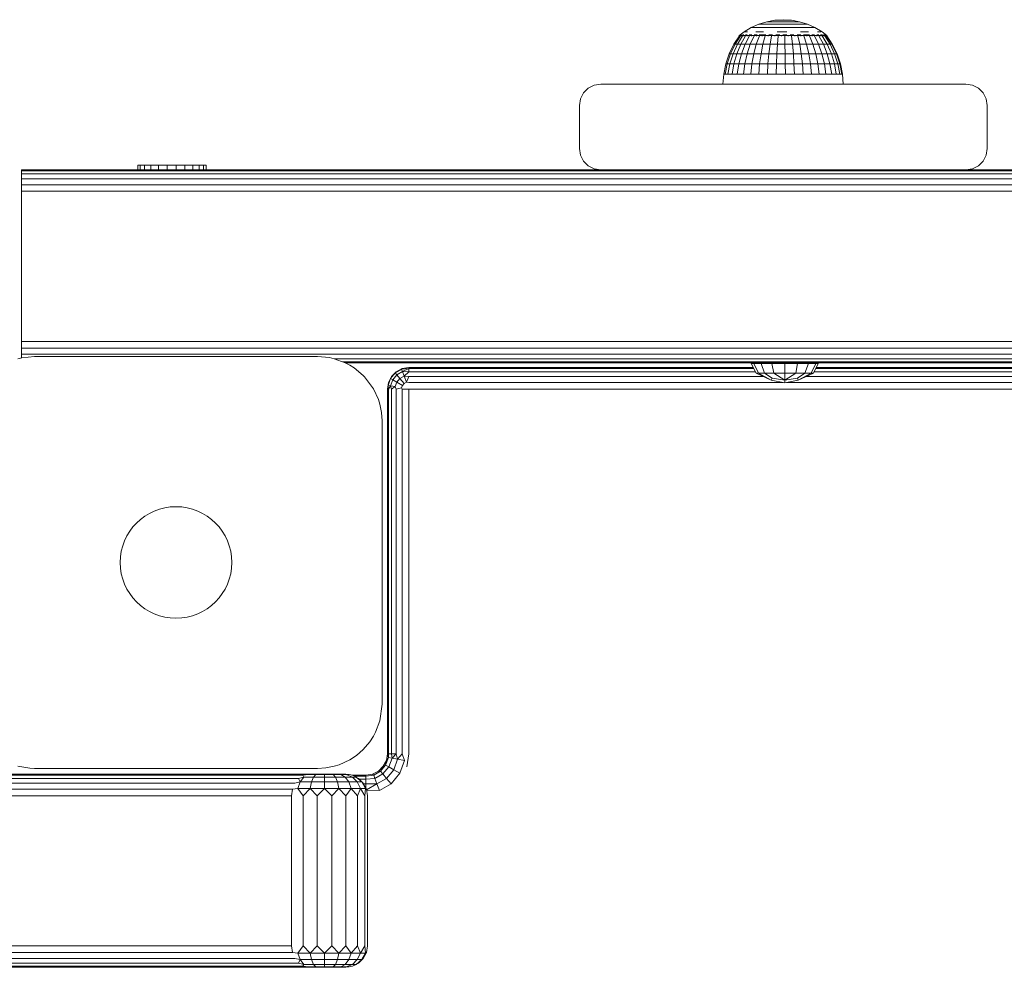
# Model space of a CAD drawing. Units: millimetres. Extents: x 1156 to 578302, y -3441 to 596964.
# Drawn here: x 3397 to 3627, y 2544 to 2765 of the extents above; entities that cross this region are included whole.
import ezdxf

# ---------------------------------------------------------------- set-up
doc = ezdxf.new("R2010")
doc.units = ezdxf.units.MM
doc.layers.add('Контур', color=7, linetype='Continuous', lineweight=15)

msp = doc.modelspace()

# ---------------------------------------------------------------- linework, layer by layer
at = {"layer": 'Контур'}
for p, q in [((3567.727, 2763.163), (3569.485, 2763.956)), ((3569.485, 2763.956), (3571.326, 2764.531)), ((3569.485, 2763.956), (3569.571, 2763.956)), ((3569.571, 2763.956), (3569.741, 2763.956)), ((3569.741, 2763.956), (3569.994, 2763.956)), ((3570.324, 2763.956), (3569.994, 2763.956)), ((3570.324, 2763.956), (3570.728, 2763.956)), ((3570.728, 2763.956), (3571.198, 2763.956)), ((3571.198, 2763.956), (3571.729, 2763.956)), ((3571.326, 2764.531), (3573.223, 2764.88)), ((3571.326, 2764.531), (3571.384, 2764.531)), ((3571.384, 2764.531), (3571.499, 2764.531)), ((3571.499, 2764.531), (3571.669, 2764.531)), ((3571.893, 2764.531), (3571.669, 2764.531)), ((3571.729, 2763.956), (3572.311, 2763.956)), ((3571.893, 2764.531), (3572.165, 2764.531)), ((3572.165, 2764.531), (3572.483, 2764.531)), ((3572.937, 2763.956), (3572.311, 2763.956)), ((3572.483, 2764.531), (3572.841, 2764.531)), ((3572.841, 2764.531), (3573.234, 2764.531)), ((3572.937, 2763.956), (3573.595, 2763.956)), ((3575.148, 2764.996), (3573.223, 2764.88)), ((3573.223, 2764.88), (3573.252, 2764.88)), ((3573.656, 2764.531), (3573.234, 2764.531)), ((3573.252, 2764.88), (3573.31, 2764.88)), ((3573.31, 2764.88), (3573.396, 2764.88)), ((3573.508, 2764.88), (3573.396, 2764.88)), ((3573.508, 2764.88), (3573.646, 2764.88)), ((3573.595, 2763.956), (3574.278, 2763.956)), ((3573.646, 2764.88), (3573.805, 2764.88)), ((3573.656, 2764.531), (3574.1, 2764.531)), ((3573.805, 2764.88), (3573.986, 2764.88)), ((3573.986, 2764.88), (3574.184, 2764.88)), ((3574.1, 2764.531), (3574.561, 2764.531)), ((3574.396, 2764.88), (3574.184, 2764.88)), ((3574.278, 2763.956), (3574.973, 2763.956)), ((3574.396, 2764.88), (3574.62, 2764.88)), ((3574.561, 2764.531), (3575.03, 2764.531)), ((3574.62, 2764.88), (3574.852, 2764.88)), ((3574.852, 2764.88), (3575.089, 2764.88)), ((3574.973, 2763.956), (3575.672, 2763.956)), ((3575.03, 2764.531), (3575.501, 2764.531)), ((3575.089, 2764.88), (3575.326, 2764.88)), ((3575.148, 2764.996), (3577.077, 2764.88)), ((3575.561, 2764.88), (3575.326, 2764.88)), ((3575.967, 2764.531), (3575.501, 2764.531)), ((3575.561, 2764.88), (3575.789, 2764.88)), ((3576.362, 2763.956), (3575.672, 2763.956)), ((3575.789, 2764.88), (3576.008, 2764.88)), ((3575.967, 2764.531), (3576.421, 2764.531)), ((3576.008, 2764.88), (3576.213, 2764.88)), ((3576.213, 2764.88), (3576.403, 2764.88)), ((3576.362, 2763.956), (3577.034, 2763.956)), ((3576.573, 2764.88), (3576.403, 2764.88)), ((3576.421, 2764.531), (3576.855, 2764.531)), ((3576.573, 2764.88), (3576.722, 2764.88)), ((3576.722, 2764.88), (3576.847, 2764.88)), ((3576.847, 2764.88), (3576.946, 2764.88)), ((3576.855, 2764.531), (3577.263, 2764.531)), ((3576.946, 2764.88), (3577.018, 2764.88)), ((3577.062, 2764.88), (3577.018, 2764.88)), ((3577.034, 2763.956), (3577.677, 2763.956)), ((3577.077, 2764.88), (3577.062, 2764.88)), ((3578.977, 2764.531), (3577.077, 2764.88)), ((3577.263, 2764.531), (3577.639, 2764.531)), ((3577.978, 2764.531), (3577.639, 2764.531)), ((3577.677, 2763.956), (3578.282, 2763.956)), ((3577.978, 2764.531), (3578.273, 2764.531)), ((3578.273, 2764.531), (3578.521, 2764.531)), ((3578.282, 2763.956), (3578.839, 2763.956)), ((3578.521, 2764.531), (3578.719, 2764.531)), ((3578.719, 2764.531), (3578.861, 2764.531)), ((3579.341, 2763.956), (3578.839, 2763.956)), ((3578.948, 2764.531), (3578.861, 2764.531)), ((3578.977, 2764.531), (3578.948, 2764.531)), ((3580.822, 2763.956), (3578.977, 2764.531)), ((3579.341, 2763.956), (3579.779, 2763.956)), ((3579.779, 2763.956), (3580.147, 2763.956)), ((3580.147, 2763.956), (3580.439, 2763.956)), ((3580.439, 2763.956), (3580.65, 2763.956)), ((3580.779, 2763.956), (3580.65, 2763.956)), ((3580.822, 2763.956), (3580.779, 2763.956)), ((3582.584, 2763.163), (3580.822, 2763.956)), ((3565.166, 2761.486), (3566.076, 2762.164)), ((3566.076, 2762.164), (3567.727, 2763.163)), ((3566.214, 2762.164), (3566.487, 2762.164)), ((3566.891, 2762.164), (3566.487, 2762.164)), ((3567.727, 2763.163), (3567.839, 2763.163)), ((3567.839, 2763.163), (3568.062, 2763.163)), ((3568.062, 2763.163), (3568.393, 2763.163)), ((3568.826, 2763.163), (3568.393, 2763.163)), ((3568.821, 2762.164), (3569.671, 2762.164)), ((3568.826, 2763.163), (3569.355, 2763.163)), ((3569.355, 2763.163), (3569.972, 2763.163)), ((3570.604, 2762.164), (3569.671, 2762.164)), ((3569.972, 2763.163), (3570.667, 2763.163)), ((3570.667, 2763.163), (3571.43, 2763.163)), ((3572.25, 2763.163), (3571.43, 2763.163)), ((3572.25, 2763.163), (3573.113, 2763.163)), ((3573.113, 2763.163), (3574.007, 2763.163)), ((3573.754, 2762.164), (3574.868, 2762.164)), ((3574.007, 2763.163), (3574.919, 2763.163)), ((3575.987, 2762.164), (3574.868, 2762.164)), ((3574.919, 2763.163), (3575.834, 2763.163)), ((3576.739, 2763.163), (3575.834, 2763.163)), ((3576.739, 2763.163), (3577.619, 2763.163)), ((3577.619, 2763.163), (3578.462, 2763.163)), ((3578.462, 2763.163), (3579.255, 2763.163)), ((3579.199, 2762.164), (3580.168, 2762.164)), ((3579.255, 2763.163), (3579.986, 2763.163)), ((3580.643, 2763.163), (3579.986, 2763.163)), ((3581.062, 2762.164), (3580.168, 2762.164)), ((3580.643, 2763.163), (3581.217, 2763.163)), ((3581.217, 2763.163), (3581.699, 2763.163)), ((3581.699, 2763.163), (3582.082, 2763.163)), ((3582.082, 2763.163), (3582.359, 2763.163)), ((3582.527, 2763.163), (3582.359, 2763.163)), ((3582.584, 2763.163), (3582.527, 2763.163)), ((3584.237, 2762.164), (3582.584, 2763.163)), ((3583.156, 2762.164), (3583.623, 2762.164)), ((3583.963, 2762.164), (3583.623, 2762.164)), ((3585.318, 2761.324), (3584.237, 2762.164)), ((3562.621, 2757.071), (3563.71, 2759.294)), ((3563.978, 2759.294), (3562.914, 2757.071)), ((3563.495, 2757.071), (3564.508, 2759.294)), ((3563.71, 2759.294), (3565.008, 2761.251)), ((3563.71, 2759.294), (3563.978, 2759.294)), ((3565.245, 2761.251), (3563.978, 2759.294)), ((3563.978, 2759.294), (3564.508, 2759.294)), ((3565.287, 2759.294), (3564.348, 2757.071)), ((3565.715, 2761.251), (3564.508, 2759.294)), ((3565.287, 2759.294), (3564.508, 2759.294)), ((3564.948, 2761.324), (3565.136, 2761.463)), ((3564.948, 2761.324), (3564.948, 2761.161)), ((3564.948, 2761.324), (3565.068, 2761.324)), ((3565.068, 2761.324), (3565.068, 2761.161)), ((3565.068, 2761.324), (3565.423, 2761.324)), ((3565.148, 2761.486), (3565.129, 2761.452)), ((3565.148, 2761.486), (3565.216, 2761.486)), ((3565.309, 2761.486), (3565.271, 2761.465)), ((3566.406, 2761.251), (3565.287, 2759.294)), ((3566.297, 2759.294), (3565.287, 2759.294)), ((3565.291, 2761.486), (3565.309, 2761.486)), ((3565.499, 2761.486), (3565.309, 2761.486)), ((3565.309, 2761.486), (3565.311, 2761.42)), ((3565.423, 2761.324), (3565.423, 2761.161)), ((3565.423, 2761.324), (3566.007, 2761.324)), ((3566.297, 2759.294), (3565.455, 2757.071)), ((3565.786, 2761.486), (3565.688, 2761.459)), ((3565.786, 2761.486), (3565.695, 2761.486)), ((3565.786, 2761.486), (3565.782, 2761.41)), ((3566.039, 2761.486), (3565.786, 2761.486)), ((3566.007, 2761.324), (3566.007, 2761.161)), ((3566.007, 2761.324), (3566.805, 2761.324)), ((3567.302, 2761.251), (3566.297, 2759.294)), ((3567.515, 2759.294), (3566.297, 2759.294)), ((3566.564, 2761.486), (3566.368, 2761.486)), ((3566.564, 2761.486), (3566.507, 2761.41)), ((3566.815, 2761.486), (3566.564, 2761.486)), ((3566.564, 2761.486), (3566.732, 2761.459)), ((3567.515, 2759.294), (3566.789, 2757.071)), ((3566.805, 2761.324), (3566.805, 2761.161)), ((3566.805, 2761.324), (3567.799, 2761.324)), ((3567.617, 2761.486), (3567.28, 2761.486)), ((3567.617, 2761.486), (3567.471, 2761.414)), ((3568.382, 2761.251), (3567.515, 2759.294)), ((3568.912, 2759.294), (3567.515, 2759.294)), ((3567.833, 2761.486), (3567.617, 2761.486)), ((3567.617, 2761.486), (3567.775, 2761.461)), ((3567.799, 2761.324), (3567.799, 2761.161)), ((3567.799, 2761.324), (3568.965, 2761.324)), ((3568.912, 2759.294), (3568.319, 2757.071)), ((3568.913, 2761.486), (3568.383, 2761.486)), ((3568.913, 2761.486), (3568.679, 2761.423)), ((3569.62, 2761.251), (3568.912, 2759.294)), ((3570.455, 2759.294), (3568.912, 2759.294)), ((3569.084, 2761.486), (3568.913, 2761.486)), ((3568.913, 2761.486), (3569.035, 2761.465)), ((3568.965, 2761.324), (3568.965, 2761.161)), ((3568.965, 2761.324), (3570.275, 2761.324)), ((3570.409, 2761.486), (3569.587, 2761.486)), ((3570.455, 2759.294), (3570.008, 2757.071)), ((3570.409, 2761.486), (3570.23, 2761.455)), ((3570.275, 2761.324), (3570.275, 2761.161)), ((3570.275, 2761.324), (3571.7, 2761.324)), ((3571.114, 2761.486), (3570.409, 2761.486)), ((3570.409, 2761.486), (3570.607, 2761.444)), ((3570.988, 2761.251), (3570.455, 2759.294)), ((3572.108, 2759.294), (3570.455, 2759.294)), ((3571.7, 2761.324), (3571.7, 2761.161)), ((3571.7, 2761.324), (3573.206, 2761.324)), ((3572.108, 2759.294), (3571.819, 2757.071)), ((3572.058, 2761.486), (3571.839, 2761.486)), ((3572.058, 2761.486), (3571.887, 2761.465)), ((3572.696, 2761.486), (3572.058, 2761.486)), ((3572.058, 2761.486), (3572.268, 2761.42)), ((3572.453, 2761.251), (3572.108, 2759.294)), ((3572.108, 2759.294), (3573.832, 2759.294)), ((3573.206, 2761.324), (3573.206, 2761.161)), ((3573.206, 2761.324), (3574.757, 2761.324)), ((3573.806, 2761.486), (3573.462, 2761.486)), ((3573.806, 2761.486), (3573.527, 2761.459)), ((3573.707, 2757.071), (3573.832, 2759.294)), ((3574.356, 2761.486), (3573.806, 2761.486)), ((3573.806, 2761.486), (3573.913, 2761.41)), ((3573.982, 2761.251), (3573.832, 2759.294)), ((3575.587, 2759.294), (3573.832, 2759.294)), ((3574.757, 2761.324), (3574.757, 2761.161)), ((3574.757, 2761.324), (3576.318, 2761.324)), ((3575.597, 2761.486), (3575.098, 2761.486)), ((3575.538, 2761.251), (3575.587, 2759.294)), ((3575.597, 2761.486), (3575.559, 2761.408)), ((3575.587, 2759.294), (3575.629, 2757.071)), ((3577.332, 2759.294), (3575.587, 2759.294)), ((3576.024, 2761.486), (3575.597, 2761.486)), ((3575.597, 2761.486), (3575.924, 2761.457)), ((3576.318, 2761.324), (3576.318, 2761.161)), ((3576.318, 2761.324), (3577.851, 2761.324)), ((3577.373, 2761.486), (3576.777, 2761.486)), ((3577.084, 2761.251), (3577.332, 2759.294)), ((3577.373, 2761.486), (3577.206, 2761.414)), ((3577.332, 2759.294), (3577.54, 2757.071)), ((3579.026, 2759.294), (3577.332, 2759.294)), ((3577.64, 2761.486), (3577.373, 2761.486)), ((3577.373, 2761.486), (3577.599, 2761.461)), ((3577.851, 2761.324), (3577.851, 2761.161)), ((3577.851, 2761.324), (3579.321, 2761.324)), ((3579.078, 2761.486), (3578.404, 2761.486)), ((3578.586, 2761.251), (3579.026, 2759.294)), ((3579.078, 2761.486), (3578.852, 2761.429)), ((3579.026, 2759.294), (3579.395, 2757.071)), ((3580.628, 2759.294), (3579.026, 2759.294)), ((3579.268, 2761.486), (3579.078, 2761.486)), ((3579.078, 2761.486), (3579.226, 2761.465)), ((3579.321, 2761.324), (3579.321, 2761.161)), ((3579.321, 2761.324), (3580.692, 2761.324)), ((3580.657, 2761.486), (3579.888, 2761.486)), ((3580.006, 2761.251), (3580.628, 2759.294)), ((3580.657, 2761.486), (3580.525, 2761.461)), ((3580.628, 2759.294), (3581.15, 2757.071)), ((3582.103, 2759.294), (3580.628, 2759.294)), ((3581.332, 2761.486), (3580.657, 2761.486)), ((3580.657, 2761.486), (3580.909, 2761.433)), ((3580.692, 2761.324), (3580.692, 2761.161)), ((3580.692, 2761.324), (3581.934, 2761.324)), ((3581.313, 2761.251), (3582.103, 2759.294)), ((3582.059, 2761.486), (3581.854, 2761.486)), ((3582.059, 2761.486), (3581.92, 2761.463)), ((3581.934, 2761.324), (3581.934, 2761.161)), ((3581.934, 2761.324), (3583.017, 2761.324)), ((3582.483, 2761.486), (3582.059, 2761.486)), ((3582.059, 2761.486), (3582.252, 2761.417)), ((3582.103, 2759.294), (3582.765, 2757.071)), ((3583.414, 2759.294), (3582.103, 2759.294)), ((3582.476, 2761.251), (3583.414, 2759.294)), ((3583.238, 2761.486), (3583, 2761.486)), ((3583.017, 2761.324), (3583.017, 2761.161)), ((3583.017, 2761.324), (3583.916, 2761.324)), ((3583.238, 2761.486), (3583.071, 2761.459)), ((3583.5, 2761.486), (3583.238, 2761.486)), ((3583.238, 2761.486), (3583.337, 2761.411)), ((3583.414, 2759.294), (3584.201, 2757.071)), ((3583.414, 2759.294), (3584.531, 2759.294)), ((3583.466, 2761.251), (3584.531, 2759.294)), ((3584.158, 2761.486), (3583.901, 2761.486)), ((3583.916, 2761.324), (3583.916, 2761.161)), ((3583.916, 2761.324), (3584.609, 2761.324)), ((3584.296, 2761.486), (3584.158, 2761.486)), ((3584.158, 2761.486), (3584.182, 2761.41)), ((3584.158, 2761.486), (3584.29, 2761.459)), ((3584.262, 2761.251), (3585.429, 2759.294)), ((3585.425, 2757.071), (3584.531, 2759.294)), ((3585.429, 2759.294), (3584.531, 2759.294)), ((3584.788, 2761.486), (3584.551, 2761.486)), ((3584.609, 2761.324), (3584.609, 2761.161)), ((3584.609, 2761.324), (3585.08, 2761.324)), ((3584.788, 2761.486), (3584.782, 2761.413)), ((3584.838, 2761.486), (3584.788, 2761.486)), ((3584.788, 2761.486), (3584.855, 2761.461)), ((3584.844, 2761.251), (3586.085, 2759.294)), ((3585.108, 2761.486), (3584.974, 2761.486)), ((3585.08, 2761.324), (3585.08, 2761.161)), ((3585.08, 2761.324), (3585.318, 2761.324)), ((3585.108, 2761.486), (3585.117, 2761.432)), ((3585.108, 2761.486), (3585.132, 2761.464)), ((3585.199, 2761.251), (3586.486, 2759.294)), ((3585.318, 2761.324), (3585.318, 2761.161)), ((3585.318, 2761.251), (3586.62, 2759.294)), ((3585.429, 2759.294), (3586.408, 2757.071)), ((3586.085, 2759.294), (3585.429, 2759.294)), ((3586.085, 2759.294), (3587.127, 2757.071)), ((3586.486, 2759.294), (3586.085, 2759.294)), ((3586.486, 2759.294), (3587.565, 2757.071)), ((3586.62, 2759.294), (3586.486, 2759.294)), ((3586.62, 2759.294), (3587.712, 2757.071)), ((3561.83, 2754.724), (3562.621, 2757.071)), ((3562.914, 2757.071), (3562.142, 2754.724)), ((3562.621, 2757.071), (3562.914, 2757.071)), ((3562.759, 2754.724), (3563.495, 2757.071)), ((3562.914, 2757.071), (3563.495, 2757.071)), ((3564.348, 2757.071), (3563.495, 2757.071)), ((3564.348, 2757.071), (3563.666, 2754.724)), ((3565.455, 2757.071), (3564.348, 2757.071)), ((3565.455, 2757.071), (3564.843, 2754.724)), ((3566.789, 2757.071), (3565.455, 2757.071)), ((3566.789, 2757.071), (3566.261, 2754.724)), ((3568.319, 2757.071), (3566.789, 2757.071)), ((3568.319, 2757.071), (3567.887, 2754.724)), ((3570.008, 2757.071), (3568.319, 2757.071)), ((3570.008, 2757.071), (3569.684, 2754.724)), ((3571.819, 2757.071), (3570.008, 2757.071)), ((3571.819, 2757.071), (3571.608, 2754.724)), ((3571.819, 2757.071), (3573.707, 2757.071)), ((3573.616, 2754.724), (3573.707, 2757.071)), ((3575.629, 2757.071), (3573.707, 2757.071)), ((3575.629, 2757.071), (3575.66, 2754.724)), ((3577.54, 2757.071), (3575.629, 2757.071)), ((3577.54, 2757.071), (3577.691, 2754.724)), ((3579.395, 2757.071), (3577.54, 2757.071)), ((3579.395, 2757.071), (3579.663, 2754.724)), ((3581.15, 2757.071), (3579.395, 2757.071)), ((3581.15, 2757.071), (3581.529, 2754.724)), ((3582.765, 2757.071), (3581.15, 2757.071)), ((3582.765, 2757.071), (3583.246, 2754.724)), ((3584.201, 2757.071), (3582.765, 2757.071)), ((3584.201, 2757.071), (3584.773, 2754.724)), ((3584.201, 2757.071), (3585.425, 2757.071)), ((3586.074, 2754.724), (3585.425, 2757.071)), ((3586.408, 2757.071), (3585.425, 2757.071)), ((3586.408, 2757.071), (3587.119, 2754.724)), ((3587.127, 2757.071), (3586.408, 2757.071)), ((3587.127, 2757.071), (3587.883, 2754.724)), ((3587.565, 2757.071), (3587.127, 2757.071)), ((3587.565, 2757.071), (3588.349, 2754.724)), ((3587.712, 2757.071), (3587.565, 2757.071)), ((3587.712, 2757.071), (3588.506, 2754.724)), ((3561.349, 2752.295), (3561.83, 2754.724)), ((3562.142, 2754.724), (3561.673, 2752.295)), ((3561.83, 2754.724), (3562.142, 2754.724)), ((3562.142, 2754.724), (3562.759, 2754.724)), ((3562.312, 2752.295), (3562.759, 2754.724)), ((3563.666, 2754.724), (3562.759, 2754.724)), ((3563.666, 2754.724), (3563.252, 2752.295)), ((3564.843, 2754.724), (3563.666, 2754.724)), ((3564.843, 2754.724), (3564.471, 2752.295)), ((3566.261, 2754.724), (3564.843, 2754.724)), ((3566.261, 2754.724), (3565.94, 2752.295)), ((3567.887, 2754.724), (3566.261, 2754.724)), ((3567.887, 2754.724), (3567.625, 2752.295)), ((3569.684, 2754.724), (3567.887, 2754.724)), ((3569.684, 2754.724), (3569.487, 2752.295)), ((3571.608, 2754.724), (3569.684, 2754.724)), ((3571.608, 2754.724), (3571.481, 2752.295)), ((3571.608, 2754.724), (3573.616, 2754.724)), ((3573.561, 2752.295), (3573.616, 2754.724)), ((3575.66, 2754.724), (3573.616, 2754.724)), ((3575.66, 2754.724), (3575.678, 2752.295)), ((3577.691, 2754.724), (3575.66, 2754.724)), ((3577.691, 2754.724), (3577.783, 2752.295)), ((3579.663, 2754.724), (3577.691, 2754.724)), ((3579.663, 2754.724), (3579.826, 2752.295)), ((3581.529, 2754.724), (3579.663, 2754.724)), ((3581.529, 2754.724), (3581.759, 2752.295)), ((3583.246, 2754.724), (3581.529, 2754.724)), ((3583.246, 2754.724), (3583.538, 2752.295)), ((3584.773, 2754.724), (3583.246, 2754.724)), ((3584.773, 2754.724), (3585.12, 2752.295)), ((3584.773, 2754.724), (3586.074, 2754.724)), ((3586.468, 2752.295), (3586.074, 2754.724)), ((3587.119, 2754.724), (3586.074, 2754.724)), ((3587.119, 2754.724), (3587.55, 2752.295)), ((3587.883, 2754.724), (3587.119, 2754.724)), ((3587.883, 2754.724), (3588.342, 2752.295)), ((3588.349, 2754.724), (3587.883, 2754.724)), ((3588.349, 2754.724), (3588.825, 2752.295)), ((3588.506, 2754.724), (3588.349, 2754.724)), ((3588.506, 2754.724), (3588.987, 2752.295)), ((3561.148, 2749.99), (3561.349, 2752.295)), ((3561.349, 2752.295), (3561.673, 2752.295)), ((3561.673, 2752.295), (3562.312, 2752.295)), ((3563.252, 2752.295), (3562.312, 2752.295)), ((3564.471, 2752.295), (3563.252, 2752.295)), ((3565.94, 2752.295), (3564.471, 2752.295)), ((3567.625, 2752.295), (3565.94, 2752.295)), ((3569.487, 2752.295), (3567.625, 2752.295)), ((3571.481, 2752.295), (3569.487, 2752.295)), ((3571.481, 2752.295), (3573.561, 2752.295)), ((3575.678, 2752.295), (3573.561, 2752.295)), ((3577.783, 2752.295), (3575.678, 2752.295)), ((3579.826, 2752.295), (3577.783, 2752.295)), ((3581.759, 2752.295), (3579.826, 2752.295)), ((3583.538, 2752.295), (3581.759, 2752.295)), ((3585.12, 2752.295), (3583.538, 2752.295)), ((3585.12, 2752.295), (3586.468, 2752.295)), ((3587.55, 2752.295), (3586.468, 2752.295)), ((3588.342, 2752.295), (3587.55, 2752.295)), ((3588.825, 2752.295), (3588.342, 2752.295)), ((3588.987, 2752.295), (3588.825, 2752.295)), ((3589.107, 2749.99), (3588.987, 2752.295)), ((3528.671, 2747.929), (3527.961, 2746.535)), ((3529.777, 2749.035), (3528.671, 2747.929)), ((3531.171, 2749.745), (3529.777, 2749.035)), ((3532.716, 2749.99), (3531.171, 2749.745)), ((3532.716, 2749.99), (3617.716, 2749.99)), ((3617.716, 2749.99), (3619.261, 2749.745)), ((3617.716, 2749.99), (3617.716, 2749.99)), ((3617.716, 2749.99), (3619.262, 2749.745)), ((3619.261, 2749.745), (3619.262, 2749.745)), ((3620.655, 2749.035), (3619.261, 2749.745)), ((3619.262, 2749.745), (3620.655, 2749.035)), ((3620.655, 2749.035), (3620.655, 2749.035)), ((3621.761, 2747.929), (3620.655, 2749.035)), ((3620.655, 2749.035), (3621.762, 2747.929)), ((3621.761, 2747.929), (3621.762, 2747.929)), ((3622.472, 2746.535), (3621.761, 2747.929)), ((3621.762, 2747.929), (3622.472, 2746.535)), ((3527.961, 2746.535), (3527.716, 2744.99)), ((3622.472, 2746.535), (3622.716, 2744.99)), ((3622.472, 2746.535), (3622.472, 2746.535)), ((3622.716, 2744.99), (3622.472, 2746.535)), ((3527.716, 2734.99), (3527.716, 2744.99)), ((3622.716, 2734.99), (3622.716, 2744.99)), ((3622.716, 2744.99), (3622.716, 2734.99)), ((3622.716, 2744.99), (3622.716, 2744.99)), ((3527.716, 2734.99), (3527.961, 2733.445)), ((3622.472, 2733.445), (3622.716, 2734.99)), ((3622.716, 2734.99), (3622.472, 2733.445)), ((3622.716, 2734.99), (3622.716, 2734.99)), ((3527.961, 2733.445), (3528.671, 2732.051)), ((3528.671, 2732.051), (3529.777, 2730.945)), ((3620.655, 2730.945), (3621.761, 2732.051)), ((3621.762, 2732.051), (3620.655, 2730.945)), ((3621.761, 2732.051), (3622.472, 2733.445)), ((3621.761, 2732.051), (3621.762, 2732.051)), ((3622.472, 2733.445), (3621.762, 2732.051)), ((3622.472, 2733.445), (3622.472, 2733.445)), ((3532.716, 2729.99), (3397.716, 2729.99)), ((3397.716, 2729.99), (3397.716, 2729.745)), ((4213.051, 2729.745), (3397.716, 2729.745)), ((3397.716, 2729.035), (3397.716, 2729.745)), ((3424.82, 2731.097), (3425.345, 2731.097)), ((3424.82, 2731.097), (3424.82, 2729.99)), ((3425.345, 2731.097), (3426.376, 2731.097)), ((3425.345, 2731.097), (3425.345, 2729.99)), ((3426.376, 2731.097), (3427.845, 2731.097)), ((3426.376, 2731.097), (3426.376, 2729.99)), ((3427.845, 2731.097), (3429.65, 2731.097)), ((3427.845, 2731.097), (3427.845, 2729.99)), ((3431.669, 2731.097), (3429.65, 2731.097)), ((3429.65, 2731.097), (3429.65, 2729.99)), ((3431.669, 2731.097), (3433.764, 2731.097)), ((3431.669, 2731.097), (3431.669, 2729.99)), ((3433.764, 2731.097), (3435.793, 2731.097)), ((3433.764, 2731.097), (3433.764, 2729.99)), ((3435.793, 2731.097), (3437.616, 2731.097)), ((3435.793, 2731.097), (3435.793, 2729.99)), ((3437.616, 2731.097), (3439.111, 2731.097)), ((3437.616, 2731.097), (3437.616, 2729.99)), ((3439.111, 2731.097), (3440.174, 2731.097)), ((3439.111, 2731.097), (3439.111, 2729.99)), ((3440.174, 2731.097), (3440.734, 2731.097)), ((3440.174, 2731.097), (3440.174, 2729.99)), ((3440.734, 2731.097), (3440.752, 2731.097)), ((3440.734, 2731.097), (3440.734, 2729.99)), ((3440.752, 2731.097), (3440.752, 2729.99)), ((3529.777, 2730.945), (3531.171, 2730.235)), ((3532.716, 2729.99), (3531.171, 2730.235)), ((3617.716, 2729.99), (3532.716, 2729.99)), ((3617.716, 2729.99), (3619.262, 2730.235)), ((3617.716, 2729.99), (3619.261, 2730.235)), ((3707.716, 2729.99), (3617.716, 2729.99)), ((3619.261, 2730.235), (3620.655, 2730.945)), ((3619.261, 2730.235), (3619.262, 2730.235)), ((3620.655, 2730.945), (3619.262, 2730.235)), ((3620.655, 2730.945), (3620.655, 2730.945)), ((4213.051, 2729.035), (3397.716, 2729.035)), ((3397.716, 2727.929), (3397.716, 2729.035)), ((4213.051, 2727.929), (3397.716, 2727.929)), ((3397.716, 2726.535), (3397.716, 2727.929)), ((4213.051, 2726.535), (3397.716, 2726.535)), ((3397.716, 2724.99), (3397.716, 2726.535)), ((4213.051, 2724.99), (3397.716, 2724.99)), ((3397.716, 2689.99), (3397.716, 2724.99)), ((4213.051, 2689.99), (3397.716, 2689.99)), ((3397.716, 2689.99), (3397.716, 2688.445)), ((3397.716, 2688.445), (3397.716, 2687.051)), ((4213.051, 2688.445), (3397.716, 2688.445)), ((3397.82, 2686.196), (3396.848, 2685.97)), ((3397.716, 2687.051), (3397.716, 2686.172)), ((4213.051, 2687.051), (3397.716, 2687.051)), ((3397.82, 2686.196), (3400.73, 2686.481)), ((3400.73, 2686.481), (3432.58, 2686.481)), ((3432.58, 2686.481), (3466.73, 2686.481)), ((3466.73, 2686.481), (3469.496, 2686.226)), ((3469.496, 2686.226), (3470.612, 2685.97)), ((3473.165, 2685.028), (3470.612, 2685.97)), ((4213.051, 2685.945), (3470.68, 2685.945)), ((4213.051, 2685.235), (3472.605, 2685.235)), ((3473.165, 2685.028), (3474.23, 2684.472)), ((4213.051, 2684.99), (3473.237, 2684.99)), ((3475.203, 2683.86), (3474.23, 2684.472)), ((3475.203, 2683.86), (3477.337, 2682.088)), ((3485.036, 2682.951), (3486.43, 2683.661)), ((3486.43, 2683.661), (3486.29, 2683.534)), ((3487.975, 2683.661), (3486.29, 2683.534)), ((3486.43, 2683.661), (3487.975, 2683.906)), ((3487.975, 2683.661), (3486.494, 2682.975)), ((3487.975, 2683.906), (3487.975, 2683.661)), ((3487.975, 2683.906), (3568.215, 2683.906)), ((3487.975, 2683.661), (3487.975, 2682.951)), ((3568.337, 2683.661), (3487.975, 2683.661)), ((3567.723, 2684.891), (3568.882, 2682.568)), ((3568.318, 2684.891), (3567.723, 2684.891)), ((3568.318, 2684.891), (3569.389, 2682.568)), ((3570.013, 2684.891), (3568.318, 2684.891)), ((3570.013, 2684.891), (3570.832, 2682.568)), ((3572.549, 2684.891), (3570.013, 2684.891)), ((3572.549, 2684.891), (3572.992, 2682.568)), ((3575.54, 2684.891), (3572.549, 2684.891)), ((3575.54, 2684.891), (3578.532, 2684.891)), ((3575.54, 2684.891), (3575.54, 2682.568)), ((3578.532, 2684.891), (3578.088, 2682.568)), ((3581.068, 2684.891), (3578.532, 2684.891)), ((3581.068, 2684.891), (3580.248, 2682.568)), ((3582.762, 2684.891), (3581.068, 2684.891)), ((3582.762, 2684.891), (3581.691, 2682.568)), ((3583.358, 2684.891), (3582.198, 2682.568)), ((3743.023, 2683.661), (3582.744, 2683.661)), ((3583.358, 2684.891), (3582.762, 2684.891)), ((3582.866, 2683.906), (3742.901, 2683.906)), ((3477.632, 2681.784), (3477.337, 2682.088)), ((3477.632, 2681.784), (3479.72, 2678.981)), ((3483.125, 2679.761), (3483.71, 2681.368)), ((3483.219, 2680.451), (3483.93, 2681.845)), ((3483.219, 2680.451), (3483.71, 2681.368)), ((3484.809, 2682.678), (3483.71, 2681.368)), ((3483.93, 2681.845), (3483.71, 2681.368)), ((3483.71, 2681.368), (3484.225, 2681.071)), ((3483.93, 2681.845), (3485.036, 2682.951)), ((3483.93, 2681.845), (3484.809, 2682.678)), ((3485.191, 2682.223), (3484.225, 2681.071)), ((3486.29, 2683.534), (3484.809, 2682.678)), ((3485.036, 2682.951), (3484.809, 2682.678)), ((3484.809, 2682.678), (3485.191, 2682.223)), ((3486.494, 2682.975), (3485.191, 2682.223)), ((3485.191, 2682.223), (3485.909, 2681.368)), ((3485.909, 2681.368), (3485.191, 2680.513)), ((3486.875, 2681.927), (3485.909, 2681.368)), ((3485.909, 2681.368), (3486.875, 2680.216)), ((3486.29, 2683.534), (3486.494, 2682.975)), ((3486.494, 2682.975), (3486.875, 2681.927)), ((3487.975, 2682.951), (3486.494, 2682.975)), ((3487.975, 2682.951), (3486.875, 2681.927)), ((3486.875, 2681.927), (3487.39, 2680.513)), ((3487.975, 2681.845), (3486.875, 2681.927)), ((3487.975, 2681.845), (3487.39, 2680.513)), ((3568.691, 2682.951), (3487.975, 2682.951)), ((3570.507, 2681.845), (3487.975, 2681.845)), ((3568.882, 2682.568), (3572.395, 2681.005)), ((3568.882, 2682.568), (3569.389, 2682.568)), ((3569.389, 2682.568), (3572.395, 2681.005)), ((3570.832, 2682.568), (3569.389, 2682.568)), ((3572.992, 2682.568), (3570.832, 2682.568)), ((3570.832, 2682.568), (3572.579, 2681.452)), ((3572.579, 2681.452), (3572.395, 2681.005)), ((3572.579, 2681.452), (3575.54, 2681.005)), ((3572.992, 2682.568), (3575.54, 2682.568)), ((3572.992, 2682.568), (3575.54, 2681.005)), ((3575.54, 2681.005), (3578.088, 2682.568)), ((3575.54, 2682.568), (3575.54, 2681.005)), ((3575.54, 2682.568), (3578.088, 2682.568)), ((3575.54, 2681.005), (3578.501, 2681.452)), ((3578.088, 2682.568), (3580.248, 2682.568)), ((3578.501, 2681.452), (3580.248, 2682.568)), ((3578.501, 2681.452), (3578.685, 2681.005)), ((3582.198, 2682.568), (3578.685, 2681.005)), ((3581.691, 2682.568), (3578.685, 2681.005)), ((3581.691, 2682.568), (3580.248, 2682.568)), ((3745.193, 2681.845), (3580.573, 2681.845)), ((3582.198, 2682.568), (3581.691, 2682.568)), ((3743.377, 2682.951), (3582.39, 2682.951)), ((3480.878, 2676.465), (3479.72, 2678.981)), ((3482.975, 2678.906), (3483.219, 2680.451)), ((3482.975, 2678.906), (3483.125, 2679.761)), ((3483.219, 2680.451), (3483.125, 2679.761)), ((3483.71, 2679.658), (3483.125, 2679.761)), ((3483.219, 2678.906), (3483.125, 2679.761)), ((3483.219, 2678.906), (3483.71, 2679.658)), ((3483.71, 2679.658), (3484.225, 2681.071)), ((3484.809, 2679.464), (3483.71, 2679.658)), ((3483.93, 2678.906), (3483.71, 2679.658)), ((3483.93, 2678.906), (3484.809, 2679.464)), ((3484.225, 2681.071), (3485.191, 2680.513)), ((3484.809, 2679.464), (3485.191, 2680.513)), ((3485.036, 2678.906), (3484.809, 2679.464)), ((3485.036, 2678.906), (3486.29, 2679.203)), ((3485.191, 2680.513), (3486.494, 2679.761)), ((3486.29, 2679.203), (3486.494, 2679.761)), ((3486.43, 2678.906), (3486.29, 2679.203)), ((3486.875, 2680.216), (3486.494, 2679.761)), ((3487.39, 2680.513), (3486.875, 2680.216)), ((3487.975, 2680.451), (3487.39, 2680.513)), ((3575.169, 2680.451), (3487.975, 2680.451)), ((3572.395, 2681.005), (3575.54, 2680.377)), ((3575.54, 2680.377), (3578.685, 2681.005)), ((3575.54, 2681.005), (3575.54, 2680.377)), ((3749.855, 2680.451), (3575.912, 2680.451)), ((3482.974, 2593.906), (3482.975, 2678.906)), ((3483.219, 2678.906), (3483.219, 2593.906)), ((3483.93, 2678.906), (3483.929, 2593.906)), ((3485.036, 2678.906), (3485.035, 2593.906)), ((3486.43, 2678.906), (3486.429, 2593.906)), ((3487.975, 2678.906), (3486.43, 2678.906)), ((3487.975, 2678.906), (3487.974, 2593.906)), ((4187.974, 2678.906), (3487.975, 2678.906)), ((3480.878, 2676.465), (3481.219, 2675.363)), ((3481.607, 2673.399), (3481.219, 2675.363)), ((3481.607, 2673.399), (3481.73, 2671.481)), ((3481.73, 2671.481), (3481.73, 2631.85)), ((3481.73, 2631.85), (3481.73, 2605.481)), ((3481.73, 2605.481), (3481.219, 2601.599)), ((3480.206, 2598.889), (3481.219, 2601.599)), ((3480.206, 2598.889), (3479.72, 2597.981)), ((3478.893, 2596.704), (3477.337, 2594.875)), ((3478.893, 2596.704), (3479.72, 2597.981)), ((3475.767, 2593.512), (3477.337, 2594.875)), ((3471.739, 2591.341), (3474.23, 2592.491)), ((3475.767, 2593.512), (3474.23, 2592.491)), ((3482.019, 2590.967), (3482.73, 2592.361)), ((3483.195, 2592.986), (3482.566, 2591.256)), ((3482.73, 2592.361), (3482.566, 2591.256)), ((3482.73, 2592.361), (3482.974, 2593.906)), ((3482.73, 2592.361), (3483.195, 2592.986)), ((3482.974, 2593.906), (3483.195, 2592.986)), ((3483.219, 2593.906), (3483.195, 2592.986)), ((3483.195, 2592.986), (3484.05, 2592.835)), ((3483.219, 2593.906), (3483.929, 2593.906)), ((3484.05, 2592.835), (3483.318, 2590.821)), ((3483.929, 2593.906), (3484.05, 2592.835)), ((3483.929, 2593.906), (3485.035, 2593.906)), ((3485.035, 2593.906), (3484.05, 2592.835)), ((3484.05, 2592.835), (3485.361, 2592.604)), ((3485.361, 2592.604), (3484.47, 2590.156)), ((3485.035, 2593.906), (3485.361, 2592.604)), ((3486.429, 2593.906), (3485.361, 2592.604)), ((3485.361, 2592.604), (3486.967, 2592.321)), ((3486.967, 2592.321), (3485.883, 2589.34)), ((3486.429, 2593.906), (3486.967, 2592.321)), ((3487.974, 2593.906), (3487.485, 2590.816)), ((3399.684, 2590.517), (3396.848, 2590.992)), ((3400.73, 2590.481), (3399.684, 2590.517)), ((3434.939, 2590.481), (3400.73, 2590.481)), ((3434.939, 2590.481), (3466.73, 2590.481)), ((3466.73, 2590.481), (3468.645, 2590.606)), ((3468.645, 2590.606), (3470.612, 2590.992)), ((3471.739, 2591.341), (3470.612, 2590.992)), ((3479.519, 2589.151), (3480.913, 2589.861)), ((3481.382, 2589.845), (3479.788, 2588.925)), ((3480.913, 2589.861), (3482.019, 2590.967)), ((3480.913, 2589.861), (3481.382, 2589.845)), ((3482.566, 2591.256), (3481.382, 2589.845)), ((3482.019, 2590.967), (3481.382, 2589.845)), ((3481.382, 2589.845), (3481.94, 2589.18)), ((3483.318, 2590.821), (3481.94, 2589.18)), ((3482.019, 2590.967), (3482.566, 2591.256)), ((3482.566, 2591.256), (3483.318, 2590.821)), ((3484.47, 2590.156), (3482.795, 2588.161)), ((3483.318, 2590.821), (3484.47, 2590.156)), ((3484.47, 2590.156), (3485.883, 2589.34)), ((3462.242, 2588.161), (2819.485, 2588.161)), ((3463.31, 2588.871), (2820.555, 2588.871)), ((2820.873, 2589.116), (3464.494, 2589.116)), ((3461.395, 2587.055), (3462.648, 2587.33)), ((3462.09, 2585.826), (3462.648, 2587.33)), ((3462.242, 2588.161), (3463.503, 2588.446)), ((3462.242, 2588.161), (3462.648, 2587.33)), ((3462.648, 2587.33), (3463.503, 2588.446)), ((3462.648, 2587.33), (3465.304, 2587.33)), ((3463.31, 2588.871), (3464.552, 2589.04)), ((3463.31, 2588.871), (3463.503, 2588.446)), ((3463.503, 2588.446), (3465.759, 2588.446)), ((3464.494, 2589.116), (3465.824, 2589.116)), ((3464.552, 2589.04), (3466.317, 2589.04)), ((3465.007, 2585.826), (3465.304, 2587.33)), ((3465.304, 2587.33), (3465.759, 2588.446)), ((3468.324, 2587.33), (3465.304, 2587.33)), ((3465.759, 2588.446), (3466.317, 2589.04)), ((3468.324, 2588.446), (3465.759, 2588.446)), ((3465.824, 2589.116), (3467.456, 2589.116)), ((3468.324, 2589.04), (3466.317, 2589.04)), ((3467.456, 2589.116), (3469.192, 2589.116)), ((3468.324, 2588.446), (3468.324, 2589.04)), ((3468.324, 2589.04), (3470.331, 2589.04)), ((3468.324, 2588.446), (3470.889, 2588.446)), ((3468.324, 2587.33), (3468.324, 2588.446)), ((3468.324, 2587.33), (3471.344, 2587.33)), ((3468.324, 2585.826), (3468.324, 2587.33)), ((3469.192, 2589.116), (3470.824, 2589.116)), ((3470.889, 2588.446), (3470.331, 2589.04)), ((3470.331, 2589.04), (3472.096, 2589.04)), ((3470.824, 2589.116), (3472.154, 2589.116)), ((3470.889, 2588.446), (3473.145, 2588.446)), ((3471.344, 2587.33), (3470.889, 2588.446)), ((3471.344, 2587.33), (3474, 2587.33)), ((3471.641, 2585.826), (3471.344, 2587.33)), ((3473.145, 2588.446), (3472.096, 2589.04)), ((3472.096, 2589.04), (3473.406, 2589.04)), ((3472.154, 2589.116), (3473.022, 2589.116)), ((3473.022, 2589.116), (3473.324, 2589.116)), ((3473.145, 2588.446), (3474.819, 2588.446)), ((3474, 2587.33), (3473.145, 2588.446)), ((3473.324, 2589.116), (3474.103, 2589.04)), ((3473.324, 2589.116), (3473.324, 2589.116)), ((3473.324, 2589.116), (3474.103, 2589.04)), ((3474.819, 2588.446), (3473.406, 2589.04)), ((3473.406, 2589.04), (3474.103, 2589.04)), ((3474, 2587.33), (3475.971, 2587.33)), ((3474.558, 2585.826), (3474, 2587.33)), ((3474.869, 2588.871), (3474.103, 2589.04)), ((3474.711, 2588.906), (3477.974, 2588.906)), ((3474.819, 2588.446), (3475.71, 2588.446)), ((3475.971, 2587.33), (3474.819, 2588.446)), ((3474.869, 2588.871), (3475.71, 2588.446)), ((3477.974, 2588.661), (3475.284, 2588.661)), ((3477.02, 2587.33), (3475.71, 2588.446)), ((3476.263, 2588.161), (3475.71, 2588.446)), ((3476.263, 2588.161), (3475.71, 2588.446)), ((3475.971, 2587.33), (3477.02, 2587.33)), ((3476.723, 2585.826), (3475.971, 2587.33)), ((3476.263, 2588.161), (3477.02, 2587.33)), ((3476.263, 2588.161), (3476.263, 2588.161)), ((3476.263, 2588.161), (3477.369, 2587.055)), ((3477.974, 2587.951), (3476.472, 2587.951)), ((3477.369, 2587.055), (3477.02, 2587.33)), ((3477.875, 2585.826), (3477.02, 2587.33)), ((3477.974, 2588.906), (3479.519, 2589.151)), ((3477.974, 2588.661), (3479.788, 2588.925)), ((3477.974, 2588.906), (3477.974, 2588.661)), ((3477.974, 2588.661), (3477.974, 2587.951)), ((3477.974, 2587.951), (3480.085, 2588.109)), ((3477.974, 2587.951), (3477.974, 2586.845)), ((3479.519, 2589.151), (3479.788, 2588.925)), ((3479.788, 2588.925), (3480.085, 2588.109)), ((3481.94, 2589.18), (3480.085, 2588.109)), ((3480.085, 2588.109), (3480.54, 2586.859)), ((3482.795, 2588.161), (3480.54, 2586.859)), ((3481.94, 2589.18), (3482.795, 2588.161)), ((3482.795, 2588.161), (3483.844, 2586.911)), ((3485.883, 2589.34), (3483.844, 2586.911)), ((3460.851, 2585.661), (2735.049, 2585.661)), ((3461.395, 2587.055), (2817.226, 2587.055)), ((3460.664, 2584.116), (3460.851, 2585.661)), ((3460.851, 2585.661), (3462.09, 2585.826)), ((3462.09, 2585.826), (3465.007, 2585.826)), ((3463.324, 2584.116), (3462.09, 2585.826)), ((3463.324, 2584.116), (3465.007, 2585.826)), ((3468.324, 2585.826), (3465.007, 2585.826)), ((3466.587, 2584.116), (3465.007, 2585.826)), ((3466.587, 2584.116), (3468.324, 2585.826)), ((3468.324, 2585.826), (3471.641, 2585.826)), ((3470.06, 2584.116), (3468.324, 2585.826)), ((3470.06, 2584.116), (3471.641, 2585.826)), ((3471.641, 2585.826), (3474.558, 2585.826)), ((3473.324, 2584.116), (3471.641, 2585.826)), ((3473.324, 2584.116), (3474.558, 2585.826)), ((3474.558, 2585.826), (3476.723, 2585.826)), ((3475.984, 2584.116), (3474.558, 2585.826)), ((3475.984, 2584.116), (3476.723, 2585.826)), ((3477.875, 2585.826), (3476.723, 2585.826)), ((3477.721, 2584.116), (3476.723, 2585.826)), ((3477.369, 2587.055), (3478.079, 2585.661)), ((3477.974, 2586.845), (3477.476, 2586.845)), ((3477.721, 2584.116), (3477.875, 2585.826)), ((3478.079, 2585.661), (3477.875, 2585.826)), ((3477.974, 2586.845), (3480.54, 2586.859)), ((3477.974, 2586.845), (3477.974, 2585.867)), ((3478.324, 2584.116), (3478.079, 2585.661)), ((3478.324, 2584.116), (3478.079, 2585.661)), ((3478.101, 2585.521), (3480.54, 2586.859)), ((3478.113, 2585.446), (3481.098, 2585.325)), ((3480.54, 2586.859), (3481.098, 2585.325)), ((3483.844, 2586.911), (3481.098, 2585.325)), ((2734.862, 2584.116), (3460.664, 2584.116)), ((3460.664, 2549.116), (3460.664, 2584.116)), ((3463.324, 2549.116), (3463.324, 2584.116)), ((3466.587, 2549.116), (3466.587, 2584.116)), ((3470.06, 2549.116), (3470.06, 2584.116)), ((3473.324, 2549.116), (3473.324, 2584.116)), ((3475.984, 2549.116), (3475.984, 2584.116)), ((3477.721, 2549.116), (3477.721, 2584.116)), ((3478.324, 2584.116), (3478.324, 2584.116)), ((3478.324, 2549.116), (3478.324, 2584.116)), ((3478.324, 2549.116), (3478.324, 2584.116)), ((2734.862, 2549.116), (3460.664, 2549.116)), ((3460.664, 2549.116), (3460.851, 2547.571)), ((3463.324, 2549.116), (3462.09, 2547.406)), ((3463.324, 2549.116), (3465.007, 2547.406)), ((3466.587, 2549.116), (3465.007, 2547.406)), ((3466.587, 2549.116), (3468.324, 2547.406)), ((3470.06, 2549.116), (3468.324, 2547.406)), ((3470.06, 2549.116), (3471.641, 2547.406)), ((3473.324, 2549.116), (3471.641, 2547.406)), ((3473.324, 2549.116), (3474.558, 2547.406)), ((3475.984, 2549.116), (3474.558, 2547.406)), ((3475.984, 2549.116), (3476.723, 2547.406)), ((3477.721, 2549.116), (3476.723, 2547.406)), ((3477.721, 2549.116), (3477.875, 2547.406)), ((3478.324, 2549.116), (3478.079, 2547.571)), ((3478.324, 2549.116), (3478.079, 2547.571)), ((3478.324, 2549.116), (3478.324, 2549.116)), ((2735.049, 2547.571), (3460.851, 2547.571)), ((2735.593, 2546.177), (3461.395, 2546.177)), ((3460.851, 2547.571), (3462.09, 2547.406)), ((3461.395, 2546.177), (3462.648, 2545.902)), ((3462.09, 2547.406), (3462.648, 2545.902)), ((3462.09, 2547.406), (3465.007, 2547.406)), ((3465.007, 2547.406), (3465.304, 2545.902)), ((3468.324, 2547.406), (3465.007, 2547.406)), ((3468.324, 2547.406), (3468.324, 2545.902)), ((3468.324, 2547.406), (3471.641, 2547.406)), ((3471.641, 2547.406), (3471.344, 2545.902)), ((3474.558, 2547.406), (3471.641, 2547.406)), ((3474.558, 2547.406), (3474, 2545.902)), ((3476.723, 2547.406), (3474.558, 2547.406)), ((3476.723, 2547.406), (3475.971, 2545.902)), ((3477.369, 2546.177), (3476.263, 2545.071)), ((3477.369, 2546.177), (3476.263, 2545.071)), ((3477.875, 2547.406), (3476.723, 2547.406)), ((3477.875, 2547.406), (3477.02, 2545.902)), ((3477.369, 2546.177), (3477.02, 2545.902)), ((3478.079, 2547.571), (3477.369, 2546.177)), ((3478.079, 2547.571), (3477.875, 2547.406)), ((2736.441, 2545.071), (3462.242, 2545.071)), ((2737.509, 2544.361), (3463.31, 2544.361)), ((3464.494, 2544.116), (2738.692, 2544.116)), ((3462.242, 2545.071), (3462.648, 2545.902)), ((3462.242, 2545.071), (3463.503, 2544.786)), ((3465.304, 2545.902), (3462.648, 2545.902)), ((3462.648, 2545.902), (3463.503, 2544.786)), ((3463.31, 2544.361), (3463.503, 2544.786)), ((3463.31, 2544.361), (3464.552, 2544.192)), ((3465.759, 2544.786), (3463.503, 2544.786)), ((3464.494, 2544.116), (3465.824, 2544.116)), ((3466.317, 2544.192), (3464.552, 2544.192)), ((3465.304, 2545.902), (3465.759, 2544.786)), ((3468.324, 2545.902), (3465.304, 2545.902)), ((3465.759, 2544.786), (3466.317, 2544.192)), ((3468.324, 2544.786), (3465.759, 2544.786)), ((3467.456, 2544.116), (3465.824, 2544.116)), ((3468.324, 2544.192), (3466.317, 2544.192)), ((3469.192, 2544.116), (3467.456, 2544.116)), ((3468.324, 2545.902), (3468.324, 2544.786)), ((3468.324, 2545.902), (3471.344, 2545.902)), ((3468.324, 2544.786), (3468.324, 2544.192)), ((3468.324, 2544.786), (3470.889, 2544.786)), ((3468.324, 2544.192), (3470.331, 2544.192)), ((3470.824, 2544.116), (3469.192, 2544.116)), ((3470.889, 2544.786), (3470.331, 2544.192)), ((3472.096, 2544.192), (3470.331, 2544.192)), ((3472.154, 2544.116), (3470.824, 2544.116)), ((3471.344, 2545.902), (3470.889, 2544.786)), ((3473.145, 2544.786), (3470.889, 2544.786)), ((3474, 2545.902), (3471.344, 2545.902)), ((3473.145, 2544.786), (3472.096, 2544.192)), ((3473.406, 2544.192), (3472.096, 2544.192)), ((3473.022, 2544.116), (3472.154, 2544.116)), ((3473.324, 2544.116), (3473.022, 2544.116)), ((3474, 2545.902), (3473.145, 2544.786)), ((3474.819, 2544.786), (3473.145, 2544.786)), ((3473.324, 2544.116), (3474.103, 2544.192)), ((3473.324, 2544.116), (3474.103, 2544.192)), ((3473.324, 2544.116), (3473.324, 2544.116)), ((3473.324, 2544.116), (3473.324, 2544.116)), ((3474.819, 2544.786), (3473.406, 2544.192)), ((3474.103, 2544.192), (3473.406, 2544.192)), ((3475.971, 2545.902), (3474, 2545.902)), ((3474.869, 2544.361), (3474.103, 2544.192)), ((3475.971, 2545.902), (3474.819, 2544.786)), ((3475.71, 2544.786), (3474.819, 2544.786)), ((3474.869, 2544.361), (3475.71, 2544.786)), ((3477.02, 2545.902), (3475.71, 2544.786)), ((3476.263, 2545.071), (3475.71, 2544.786)), ((3476.263, 2545.071), (3475.71, 2544.786)), ((3477.02, 2545.902), (3475.971, 2545.902)), ((3476.263, 2545.071), (3476.257, 2545.068)), ((3476.263, 2545.071), (3477.02, 2545.902)), ((3476.263, 2545.071), (3476.263, 2545.071))]:
    msp.add_line(p, q, dxfattribs=at)
at = {"layer": 'Контур', "ltscale": 600}
msp.add_circle((3433.73, 2638.481), 13, dxfattribs=at)

doc.saveas('drawing.dxf')
